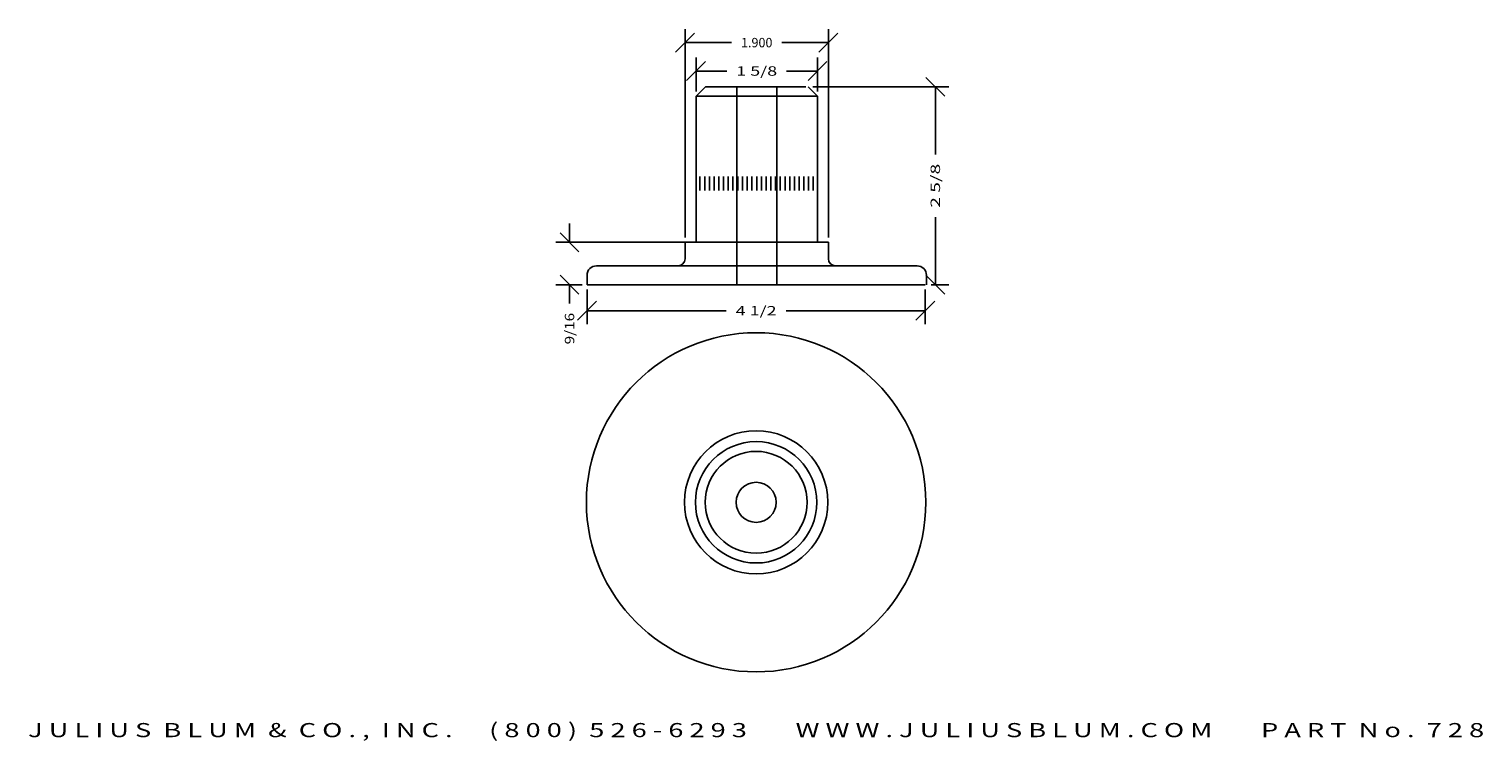
# Model space of a CAD drawing. Extents: x 9.9 to 29.2, y -9.3 to 0.2.
import ezdxf
from ezdxf.enums import TextEntityAlignment as Align

# ---------------------------------------------------------------- set-up
doc = ezdxf.new("R2010")
doc.units = 0
doc.layers.get('DEFPOINTS').update_dxf_attribs({"color": 250, "linetype": 'CONTINUOUS'})
for name, color, linetype in [('ADP1DETAIL', 250, 'CONTINUOUS'), ('ADP2DETAIL', 250, 'CONTINUOUS'), ('ADPDIM', 250, 'CONTINUOUS')]:
    doc.layers.add(name, color=color, linetype=linetype)

msp = doc.modelspace()

# ---------------------------------------------------------------- linework, layer by layer
at = {"layer": 'ADP1DETAIL', "color": 7, "linetype": 'CONTINUOUS', "flags": 128}
for points in [[(18.737218, -0.731939), (18.862218, -0.606939)], [(20.347218, -0.731939), (18.737218, -0.731939)], [(18.737218, -0.731939), (18.737218, -2.669439)], [(20.192618, -0.606939), (18.862218, -0.606939)], [(20.347218, -0.731939), (20.222218, -0.606939)], [(20.347218, -0.731939), (20.347218, -2.669439)], [(18.789718, -1.983355), (18.789718, -1.795855)], [(18.852218, -1.983355), (18.852218, -1.795855)], [(18.914718, -1.983355), (18.914718, -1.795855)], [(18.977218, -1.983355), (18.977218, -1.795855)], [(19.039718, -1.983355), (19.039718, -1.795855)], [(19.102218, -1.983355), (19.102218, -1.795855)], [(19.164718, -1.983355), (19.164718, -1.795855)], [(19.227218, -1.983355), (19.227218, -1.795855)], [(19.289718, -1.983355), (19.289718, -1.795855)], [(19.352218, -1.983355), (19.352218, -1.795855)], [(19.414718, -1.983355), (19.414718, -1.795855)], [(19.477218, -1.983355), (19.477218, -1.795855)], [(19.542218, -1.981939), (19.542218, -1.794439)], [(19.604718, -1.981939), (19.604718, -1.794439)], [(19.667218, -1.981939), (19.667218, -1.794439)], [(19.729718, -1.981939), (19.729718, -1.794439)], [(19.792218, -1.981939), (19.792218, -1.794439)], [(19.854718, -1.981939), (19.854718, -1.794439)], [(19.917218, -1.981939), (19.917218, -1.794439)], [(19.979718, -1.981939), (19.979718, -1.794439)], [(20.042218, -1.981939), (20.042218, -1.794439)], [(20.104718, -1.981939), (20.104718, -1.794439)], [(20.167218, -1.981939), (20.167218, -1.794439)], [(20.229718, -1.981939), (20.229718, -1.794439)], [(20.292218, -1.981939), (20.292218, -1.794439)], [(19.542218, -2.669439), (18.592218, -2.669439)], [(18.592218, -2.669439), (18.592218, -2.888189)], [(19.542218, -2.669439), (20.492218, -2.669439)], [(20.492218, -2.669439), (20.492218, -2.888189)], [(17.417218, -2.981939), (18.498468, -2.981939)], [(18.498468, -2.981939), (19.542218, -2.981939)], [(20.585968, -2.981939), (19.542218, -2.981939)], [(21.667218, -2.981939), (20.585968, -2.981939)], [(17.292218, -3.231939), (17.292218, -3.106939)], [(21.776964, -3.231939), (17.292218, -3.231939)], [(21.792218, -3.231939), (21.792218, -3.106939)]]:
    msp.add_lwpolyline(points, dxfattribs=at)
at = {"layer": 'ADP1DETAIL', "color": 7, "linetype": 'CONTINUOUS', "extrusion": (0, 0, -1)}
for radius in [2.25, 0.95, 0.805, 0.675894, 0.265625]:
    msp.add_circle((-19.534591, -6.119919), radius, dxfattribs=at)
for centre, radius, start, end in [((-18.498468, -2.888189), 0.09375, 180, 270), ((-20.585968, -2.888189), 0.09375, 270, 360), ((-17.417218, -3.106939), 0.125, 0, 90), ((-21.667218, -3.106939), 0.125, 90, 180)]:
    msp.add_arc(centre, radius, start, end, dxfattribs=at)
at = {"layer": 'ADP2DETAIL', "color": 5, "linetype": 'CONTINUOUS', "flags": 128}
for points in [[(19.276593, -0.606939), (19.276593, -3.231939)], [(19.807843, -0.606939), (19.807843, -3.231939)]]:
    msp.add_lwpolyline(points, dxfattribs=at)
at = {"layer": 'ADPDIM', "color": 3, "linetype": 'CONTINUOUS', "ltscale": 0.125, "flags": 128}
for points in [[(18.467218, -0.144973), (18.717218, 0.105027)], [(18.592218, -2.606939), (18.592218, 0.160027)], [(20.367218, -0.144973), (20.617218, 0.105027)], [(20.492218, -2.606939), (20.492218, 0.160027)], [(18.592218, -0.019973), (19.208885, -0.019973)], [(20.492218, -0.019973), (19.875552, -0.019973)], [(18.612218, -0.521629), (18.862218, -0.271629)], [(18.737218, -0.669439), (18.737218, -0.216629)], [(20.222218, -0.521629), (20.472218, -0.271629)], [(20.347218, -0.669439), (20.347218, -0.216629)], [(18.737218, -0.396629), (19.146385, -0.396629)], [(20.347218, -0.396629), (19.938052, -0.396629)], [(22.035349, -0.731939), (21.785349, -0.481939)], [(20.284718, -0.606939), (22.090349, -0.606939)], [(21.910349, -0.606939), (21.910349, -1.502772)], [(17.060531, -2.669439), (17.060531, -2.419439)], [(21.910349, -3.231939), (21.910349, -2.336106)], [(18.649718, -2.669439), (16.880531, -2.669439)], [(17.185531, -2.794439), (16.935531, -2.544439)], [(17.229718, -3.231939), (16.880531, -3.231939)], [(17.185531, -3.356939), (16.935531, -3.106939)], [(17.060531, -3.231939), (17.060531, -3.481939)], [(22.035349, -3.356939), (21.785349, -3.106939)], [(21.854718, -3.231939), (22.090349, -3.231939)], [(17.167218, -3.702917), (17.417218, -3.452917)], [(17.292218, -3.294439), (17.292218, -3.757917)], [(21.651964, -3.702917), (21.901964, -3.452917)], [(21.776964, -3.294439), (21.776964, -3.757917)], [(17.292218, -3.577917), (19.138758, -3.577917)], [(21.776964, -3.577917), (19.930424, -3.577917)]]:
    msp.add_lwpolyline(points, dxfattribs=at)
at = {"layer": 'DEFPOINTS', "color": 3, "linetype": 'CONTINUOUS', "ltscale": 0.125, "flags": 128}
for points in [[(20.492218, -0.019973), (20.492218, -0.019973)], [(20.492218, -0.019973), (20.492218, -0.019973)], [(20.347218, -0.396629), (20.347218, -0.396629)], [(20.347218, -0.396629), (20.347218, -0.396629)], [(18.737218, -0.731939), (18.737218, -0.731939)], [(18.737218, -0.731939), (18.737218, -0.731939)], [(20.222218, -0.606939), (20.222218, -0.606939)], [(20.222218, -0.606939), (20.222218, -0.606939)], [(20.347218, -0.731939), (20.347218, -0.731939)], [(20.347218, -0.731939), (20.347218, -0.731939)], [(18.592218, -2.669439), (18.592218, -2.669439)], [(18.592218, -2.669439), (18.592218, -2.669439)], [(18.712218, -2.669439), (18.712218, -2.669439)], [(18.712218, -2.669439), (18.712218, -2.669439)], [(20.492218, -2.669439), (20.492218, -2.669439)], [(20.492218, -2.669439), (20.492218, -2.669439)], [(17.060531, -3.231939), (17.060531, -3.231939)], [(17.060531, -3.231939), (17.060531, -3.231939)], [(17.292218, -3.231939), (17.292218, -3.231939)], [(17.292218, -3.231939), (17.292218, -3.231939)], [(17.292218, -3.231939), (17.292218, -3.231939)], [(17.292218, -3.231939), (17.292218, -3.231939)], [(21.776964, -3.231939), (21.776964, -3.231939)], [(21.776964, -3.231939), (21.776964, -3.231939)], [(21.792218, -3.231939), (21.792218, -3.231939)], [(21.792218, -3.231939), (21.792218, -3.231939)], [(21.910349, -3.231939), (21.910349, -3.231939)], [(21.910349, -3.231939), (21.910349, -3.231939)], [(21.776964, -3.577917), (21.776964, -3.577917)], [(21.776964, -3.577917), (21.776964, -3.577917)]]:
    msp.add_lwpolyline(points, dxfattribs=at)

# ---------------------------------------------------------------- texts
at = {"layer": 'ADPDIM', "color": 3}
for s, height, p, p2 in [('1.900', 0.125, (19.333885, -0.082473), (19.750552, -0.082473)), ('1 5/8', 0.125, (19.271385, -0.459129), (19.813052, -0.459129)), ('4 1/2', 0.125, (19.263758, -3.640417), (19.805424, -3.640417)), ('J U L I U S  B L U M  &  C O . ,  I N C .      ( 8 0 0 )  5 2 6 - 6 2 9 3        W W W . J U L I U S B L U M . C O M        P A R T  N o .  7 2 8', 0.1875, (9.88253, -9.236299), (29.186652, -9.236299))]:
    e = msp.add_text(s, height=height, dxfattribs=at)
    e.set_placement(p, p2, align=Align.FIT)
    e.dxf.unprotected_set("ltscale", 0)
for s, p, p2 in [('2 5/8', (21.972849, -2.211106), (21.972849, -1.627772)), ('9/16', (17.123031, -4.023606), (17.123031, -3.606939))]:
    e = msp.add_text(s, height=0.125, rotation=90, dxfattribs=at)
    e.set_placement(p, p2, align=Align.FIT)
    e.dxf.unprotected_set("ltscale", 0)

doc.saveas('drawing.dxf')
